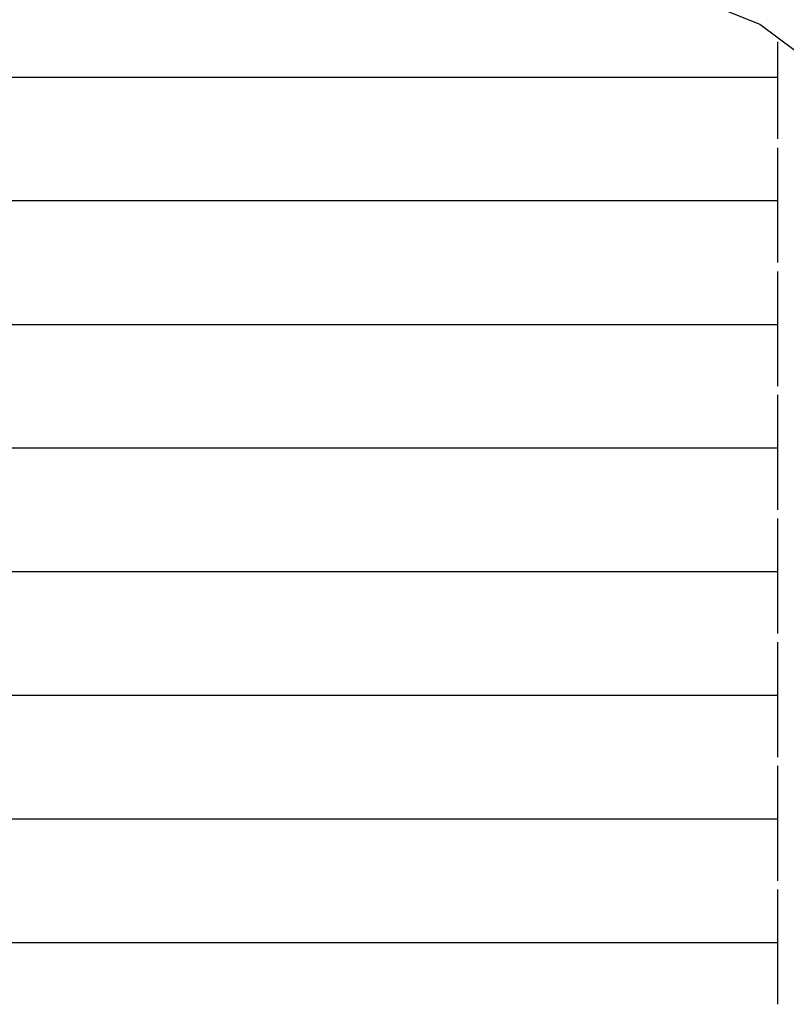
# Model space of a CAD drawing. Units: inches. Extents: x 127.5 to 172.5, y 69.9 to 139.8.
# Drawn here: x 153.6 to 155.8, y 86.9 to 89.7 of the extents above; entities that cross this region are included whole.
import ezdxf

# ---------------------------------------------------------------- set-up
doc = ezdxf.new("R2010")
doc.units = ezdxf.units.IN
doc.header["$MEASUREMENT"] = 0
doc.layers.add('Ebene 1', color=7, linetype='Continuous')

# ---------------------------------------------------------------- blocks, each defined once
blk = doc.blocks.new('block 2')
at = {"layer": 'Ebene 1', "color": 179, "lineweight": 25, "true_color": 0x1a171b}
for points in [[(155.3211, 89.7826), (155.4482, 89.7826), (155.5753, 89.7575), (155.7021, 89.7065), (155.8038, 89.6304), (155.9054, 89.5542), (156.007, 89.4526), (156.0577, 89.351), (156.1341, 89.2238), (156.1593, 89.0971), (156.1593, 88.9699)], [(155.7531, 89.6559), (155.7531, 89.6049), (155.7531, 89.5542)], [(151.4857, 89.5542), (155.7531, 89.5542)], [(151.5622, 89.5542), (155.677, 89.5542)], [(155.7531, 89.5542), (155.7531, 89.4781), (155.7531, 89.4271), (155.7531, 89.3765), (155.7531, 89.3765)], [(155.7531, 89.351), (155.7531, 89.351), (155.7531, 89.3), (155.7531, 89.2493), (155.7531, 89.1987)], [(151.4857, 89.1987), (155.7531, 89.1987)], [(151.5622, 89.1987), (155.677, 89.1987)], [(155.7531, 89.1987), (155.7531, 89.1222), (155.7531, 89.0716), (155.7531, 89.0206), (155.7531, 89.0206)], [(155.7531, 88.9954), (155.7531, 88.9954), (155.7531, 88.9444), (155.7531, 88.8938), (155.7531, 88.8428)], [(151.4857, 88.8428), (155.7531, 88.8428)], [(151.5622, 88.8428), (155.677, 88.8428)], [(155.7531, 88.8428), (155.7531, 88.7667), (155.7531, 88.716), (155.7531, 88.665), (155.7531, 88.665)], [(155.7531, 88.6399), (155.7531, 88.6399), (155.7531, 88.5889), (155.7531, 88.5383), (155.7531, 88.4873)], [(151.4857, 88.4873), (155.7531, 88.4873)], [(151.5622, 88.4873), (155.677, 88.4873)], [(155.7531, 88.4873), (155.7531, 88.4111), (155.7531, 88.3602), (155.7531, 88.3095), (155.7531, 88.3095)], [(155.7531, 88.284), (155.7531, 88.284), (155.7531, 88.2334), (155.7531, 88.1824), (155.7531, 88.1317)], [(151.4857, 88.1317), (155.7531, 88.1317)], [(151.5622, 88.1317), (155.677, 88.1317)], [(155.7531, 88.1317), (155.7531, 88.0556), (155.7531, 88.0046), (155.7531, 87.954), (155.7531, 87.954)], [(155.7531, 87.9285), (155.7531, 87.9285), (155.7531, 87.8778), (155.7531, 87.8269), (155.7531, 87.7762)], [(151.4857, 87.7762), (155.7531, 87.7762)], [(151.5622, 87.7762), (155.677, 87.7762)], [(155.7531, 87.7762), (155.7531, 87.7001), (155.7531, 87.6491), (155.7531, 87.5984), (155.7531, 87.5984)], [(155.7531, 87.5729), (155.7531, 87.5729), (155.7531, 87.522), (155.7531, 87.4713), (155.7531, 87.4207)], [(151.4857, 87.4207), (155.7531, 87.4207)], [(151.5622, 87.4207), (155.677, 87.4207)], [(155.7531, 87.4207), (155.7531, 87.3442), (155.7531, 87.2936), (155.7531, 87.2426), (155.7531, 87.2426)], [(155.7531, 87.2174), (155.7531, 87.2174), (155.7531, 87.1664), (155.7531, 87.1158), (155.7531, 87.0648)], [(151.4857, 87.0648), (155.7531, 87.0648)], [(151.5622, 87.0648), (155.677, 87.0648)], [(155.7531, 87.0648), (155.7531, 86.9887), (155.7531, 86.938), (155.7531, 86.887), (155.7531, 86.887)]]:
    blk.add_lwpolyline(points, dxfattribs=at)

msp = doc.modelspace()

# ---------------------------------------------------------------- block references
at = {"layer": 'Ebene 1'}
msp.add_blockref('block 2', (0, 0), dxfattribs=at)

doc.saveas('drawing.dxf')
